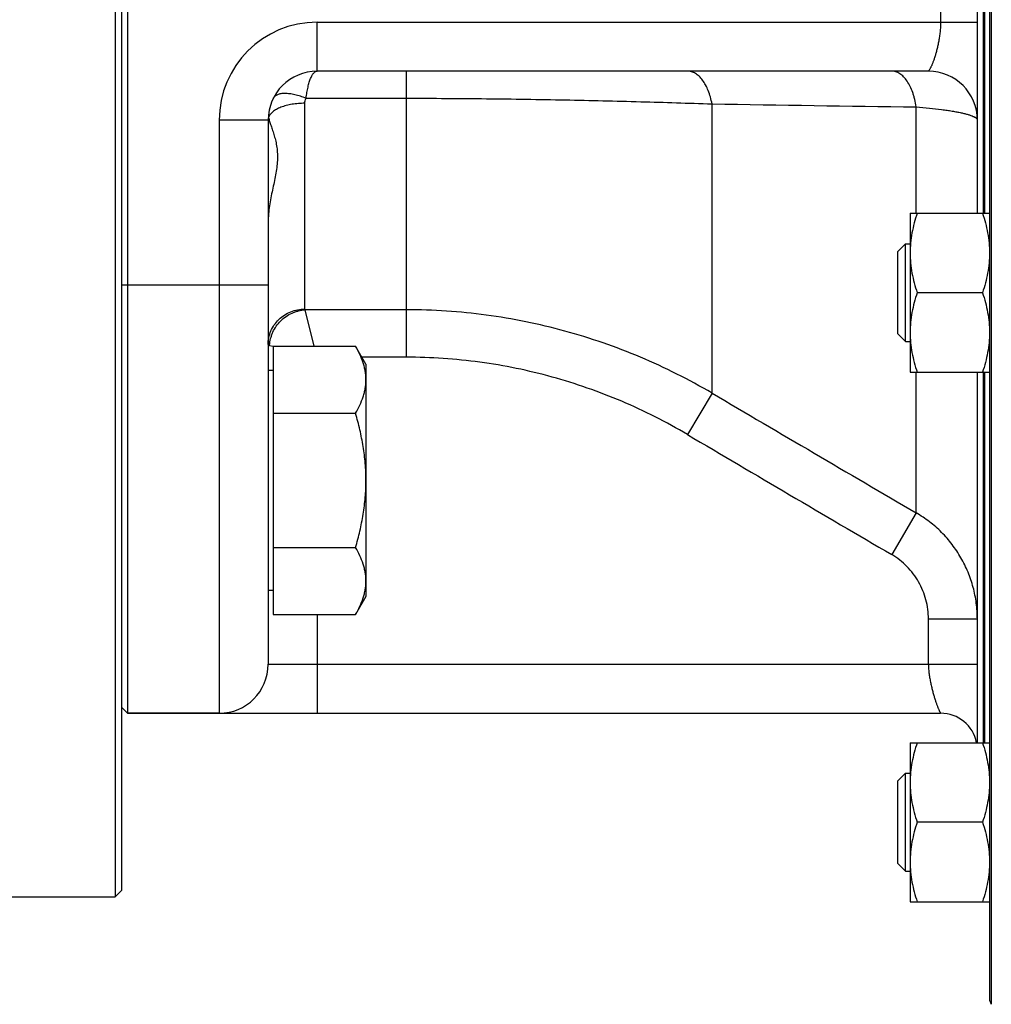
# Model space of a CAD drawing. Units: millimetres. Extents: x -1198 to 1118, y -435 to 872.
# Drawn here: x 322 to 402, y -387 to -306 of the extents above; entities that cross this region are included whole.
import ezdxf

# ---------------------------------------------------------------- set-up
doc = ezdxf.new("R2010")
doc.units = ezdxf.units.MM
doc.header["$LTSCALE"] = 19.36
doc.layers.get('0').update_dxf_attribs({"linetype": 'CONTINUOUS'})
doc.layers.add('3_ALL_AXES', color=7, linetype='CONTINUOUS')

msp = doc.modelspace()

# ---------------------------------------------------------------- linework, layer by layer
at = {"color": 7, "linetype": 'CONTINUOUS'}
for p, q in [((401.717, -209.064), (401.717, -386.663)), ((401.575, -209.414), (401.575, -386.313)), ((330.075, -217.864), (330.075, -377.864)), ((330.575, -218.364), (330.575, -377.364)), ((331.075, -232.864), (331.075, -362.864)), ((400.575, -321.978), (400.575, -273.749)), ((401.075, -321.978), (401.075, -273.749)), ((396.575, -310.364), (346.575, -310.364)), ((342.575, -314.364), (342.575, -358.864)), ((395.075, -321.978), (401.575, -321.978)), ((395.075, -321.978), (395.075, -334.978)), ((394.075, -325.103), (394.7, -324.478)), ((394.075, -331.853), (394.075, -325.103)), ((394.7, -324.478), (395.075, -324.478)), ((394.7, -332.478), (394.7, -324.478)), ((400.994, -328.478), (395.655, -328.478)), ((394.075, -331.853), (394.7, -332.478)), ((394.7, -332.478), (395.075, -332.478)), ((342.975, -332.856), (349.726, -332.856)), ((342.975, -332.856), (342.975, -354.795)), ((350.575, -334.326), (349.726, -332.856)), ((342.975, -334.826), (342.575, -334.826)), ((350.575, -334.326), (350.575, -353.326)), ((395.075, -334.978), (401.575, -334.978)), ((400.575, -365.274), (400.575, -334.978)), ((401.075, -365.274), (401.075, -334.978)), ((342.975, -338.341), (349.726, -338.341)), ((342.975, -349.31), (349.726, -349.31)), ((342.975, -352.826), (342.575, -352.826)), ((350.575, -353.326), (349.726, -354.795)), ((342.975, -354.795), (349.726, -354.795)), ((331.075, -362.864), (330.575, -362.364)), ((331.075, -362.864), (397.575, -362.864)), ((395.075, -365.274), (401.575, -365.274)), ((395.075, -365.274), (395.075, -378.274)), ((394.075, -368.399), (394.7, -367.774)), ((394.7, -367.774), (395.075, -367.774)), ((394.7, -375.774), (394.7, -367.774)), ((394.075, -375.149), (394.075, -368.399)), ((400.994, -371.774), (395.655, -371.774)), ((394.075, -375.149), (394.7, -375.774)), ((394.7, -375.774), (395.075, -375.774)), ((330.575, -377.364), (330.075, -377.864)), ((320.575, -377.864), (330.075, -377.864)), ((395.075, -378.274), (401.575, -378.274)), ((401.575, -386.313), (401.717, -386.663))]:
    msp.add_line(p, q, dxfattribs=at)
at = {"color": 9, "linetype": 'CONTINUOUS'}
for p, q in [((401.175, -321.978), (401.175, -273.749)), ((397.575, -289.364), (397.575, -306.364)), ((346.575, -306.364), (400.575, -306.364)), ((346.575, -310.364), (346.575, -306.364)), ((353.876, -310.364), (353.876, -333.752)), ((342.996, -312.577), (342.994, -312.58)), ((345.575, -329.816), (345.575, -312.989)), ((345.68, -312.58), (353.876, -312.58)), ((378.876, -336.69), (378.876, -313.039)), ((395.575, -321.978), (395.575, -313.281)), ((342.575, -314.364), (338.575, -314.364)), ((338.575, -314.364), (338.575, -362.864)), ((342.575, -327.864), (330.575, -327.864)), ((353.876, -329.873), (345.605, -329.873)), ((346.35, -332.856), (345.605, -329.873)), ((342.695, -332.782), (342.975, -332.853)), ((342.975, -332.853), (342.979, -332.853)), ((342.979, -332.853), (342.989, -332.856)), ((353.876, -333.752), (350.244, -333.752)), ((395.575, -346.482), (395.575, -334.978)), ((401.175, -365.274), (401.175, -334.978)), ((378.876, -336.69), (376.876, -340.078)), ((395.575, -346.482), (393.575, -349.895)), ((346.575, -354.795), (346.575, -362.864)), ((400.575, -355.161), (396.575, -355.161)), ((396.575, -358.864), (396.575, -355.161)), ((342.575, -358.864), (400.575, -358.864))]:
    msp.add_line(p, q, dxfattribs=at)
for centre, radius, start, end in [((346.575, -314.364), 8, 90, 180), ((428.782, 2557.003), 2870.476, 269.003798, 269.337147), ((4226.568, 6206.047), 7590.266, 239.540808, 239.686932), ((3419.09, 4815.565), 5986.295, 239.4562218, 239.6416217)]:
    msp.add_arc(centre, radius, start, end, dxfattribs=at)
at = {"color": 7, "linetype": 'CONTINUOUS'}
for centre, radius, start, end in [((346.575, -314.364), 4, 90, 180), ((396.575, -314.364), 4, 0, 90), ((338.575, -358.864), 4, 270, 360), ((397.575, -365.864), 3, 11.33566, 90)]:
    msp.add_arc(centre, radius, start, end, dxfattribs=at)
at = {"color": 9, "linetype": 'CONTINUOUS'}
for points, knots in [([(397.575, -306.364), (397.575, -306.496), (397.566, -306.76), (397.531, -307.151), (397.482, -307.533), (397.42, -307.902), (397.349, -308.255), (397.271, -308.589), (397.189, -308.9), (397.103, -309.187), (397.016, -309.448), (396.942, -309.646), (396.883, -309.789), (396.842, -309.886), (396.801, -309.974), (396.762, -310.053), (396.725, -310.124), (396.691, -310.186), (396.664, -310.232), (396.644, -310.264), (396.631, -310.284), (396.619, -310.303), (396.608, -310.319), (396.598, -310.332), (396.591, -310.342), (396.586, -310.348), (396.583, -310.352), (396.581, -310.356), (396.579, -310.359), (396.577, -310.361), (396.576, -310.362), (396.575, -310.363), (396.575, -310.363), (396.575, -310.364), (396.575, -310.364), (396.575, -310.364)], [0, 0, 0, 0, 0.09545, 0.189971, 0.282667, 0.372698, 0.459283, 0.541693, 0.619251, 0.691331, 0.757345, 0.816738, 0.843785, 0.868975, 0.892238, 0.913502, 0.93269, 0.949715, 0.96448, 0.970982, 0.976875, 0.982144, 0.986772, 0.990739, 0.994026, 0.995409, 0.996614, 0.997641, 0.998485, 0.999145, 0.999619, 0.999785, 0.999904, 0.999976, 1, 1, 1, 1]), ([(345.68, -312.58), (345.7, -312.418), (345.745, -312.11), (345.83, -311.675), (345.915, -311.346), (345.991, -311.112), (346.048, -310.959), (346.108, -310.822), (346.17, -310.702), (346.234, -310.6), (346.299, -310.516), (346.366, -310.449), (346.434, -310.4), (346.504, -310.371), (346.552, -310.364), (346.575, -310.364)], [0, 0, 0, 0, 0.195386, 0.373629, 0.531976, 0.603038, 0.668433, 0.728051, 0.781858, 0.829922, 0.872449, 0.909837, 0.942767, 0.972317, 1, 1, 1, 1]), ([(378.876, -313.039), (378.841, -312.85), (378.756, -312.483), (378.582, -311.965), (378.369, -311.502), (378.12, -311.106), (377.881, -310.831), (377.677, -310.656), (377.523, -310.551), (377.365, -310.468), (377.204, -310.408), (377.041, -310.372), (376.93, -310.364), (376.876, -310.364)], [0, 0, 0, 0, 0.161443, 0.314256, 0.45645, 0.586687, 0.704529, 0.759058, 0.810907, 0.860421, 0.908057, 0.95437, 1, 1, 1, 1]), ([(395.575, -313.281), (395.545, -313.077), (395.488, -312.777), (395.384, -312.388), (395.267, -312.029), (395.097, -311.616), (394.849, -311.183), (394.607, -310.88), (394.399, -310.687), (394.241, -310.571), (394.079, -310.479), (393.913, -310.413), (393.744, -310.373), (393.631, -310.364), (393.575, -310.364)], [0, 0, 0, 0, 0.162536, 0.240898, 0.31687, 0.460483, 0.591686, 0.709698, 0.76394, 0.815237, 0.863944, 0.910547, 0.95566, 1, 1, 1, 1]), ([(345.68, -312.58), (345.526, -312.519), (345.223, -312.41), (344.774, -312.287), (344.412, -312.221), (344.14, -312.195), (343.952, -312.188), (343.777, -312.193), (343.616, -312.212), (343.469, -312.242), (343.339, -312.285), (343.225, -312.34), (343.128, -312.407), (343.051, -312.486), (343.012, -312.546), (342.996, -312.577)], [0, 0, 0, 0, 0.172943, 0.336759, 0.487811, 0.557622, 0.623216, 0.684389, 0.741038, 0.793181, 0.84099, 0.884834, 0.925322, 0.963332, 1, 1, 1, 1]), ([(345.575, -312.989), (345.575, -312.918), (345.593, -312.776), (345.645, -312.643), (345.68, -312.58)], [0, 0, 0, 0, 0.496117, 1, 1, 1, 1]), ([(353.876, -312.58), (356.063, -312.58), (360.395, -312.603), (366.786, -312.701), (372.932, -312.849), (376.934, -312.974), (378.876, -313.039)], [0, 0, 0, 0, 0.262424, 0.519661, 0.76692, 1, 1, 1, 1]), ([(395.575, -313.281), (395.94, -313.31), (396.634, -313.373), (397.477, -313.471), (398.093, -313.557), (398.507, -313.623), (398.887, -313.691), (399.232, -313.761), (399.539, -313.833), (399.807, -313.906), (400.037, -313.98), (400.202, -314.045), (400.313, -314.098), (400.382, -314.136), (400.44, -314.173), (400.489, -314.211), (400.526, -314.249), (400.554, -314.287), (400.571, -314.325), (400.575, -314.351), (400.575, -314.364)], [0, 0, 0, 0, 0.210691, 0.401199, 0.487925, 0.56851, 0.642658, 0.710106, 0.770634, 0.824066, 0.870285, 0.90925, 0.926037, 0.941059, 0.954363, 0.966027, 0.976173, 0.984995, 0.992793, 1, 1, 1, 1]), ([(342.575, -332.721), (342.575, -332.531), (342.613, -332.149), (342.786, -331.601), (343.065, -331.095), (343.441, -330.652), (343.899, -330.289), (344.42, -330.019), (344.986, -329.853), (345.379, -329.816), (345.575, -329.816)], [0, 0, 0, 0, 0.123015, 0.246335, 0.370218, 0.494832, 0.620233, 0.746356, 0.87303, 1, 1, 1, 1]), ([(342.695, -332.782), (342.706, -332.598), (342.748, -332.322), (342.855, -331.966), (342.995, -331.618), (343.229, -331.207), (343.593, -330.771), (344.029, -330.407), (344.44, -330.173), (344.788, -330.033), (345.144, -329.926), (345.42, -329.883), (345.605, -329.873)], [0, 0, 0, 0, 0.123473, 0.185748, 0.248295, 0.373903, 0.5, 0.626097, 0.751705, 0.814252, 0.876527, 1, 1, 1, 1]), ([(345.575, -329.816), (345.575, -329.821), (345.576, -329.831), (345.582, -329.845), (345.592, -329.86), (345.6, -329.868), (345.605, -329.873)], [0, 0, 0, 0, 0.221296, 0.454623, 0.711431, 1, 1, 1, 1]), ([(378.876, -336.69), (377.934, -336.137), (376.013, -335.094), (373.035, -333.721), (369.973, -332.547), (366.84, -331.578), (363.65, -330.819), (360.416, -330.274), (357.154, -329.946), (354.968, -329.873), (353.876, -329.873)], [0, 0, 0, 0, 0.124992, 0.249987, 0.374983, 0.499982, 0.624984, 0.749988, 0.874993, 1, 1, 1, 1]), ([(342.575, -332.721), (342.575, -332.723), (342.576, -332.729), (342.582, -332.737), (342.592, -332.745), (342.606, -332.753), (342.623, -332.76), (342.652, -332.771), (342.677, -332.778), (342.695, -332.782)], [0, 0, 0, 0, 0.057871, 0.126867, 0.214031, 0.322916, 0.45526, 0.611962, 1, 1, 1, 1]), ([(376.876, -340.078), (376.01, -339.567), (374.244, -338.6), (371.506, -337.328), (368.69, -336.239), (365.809, -335.339), (362.873, -334.633), (359.897, -334.126), (356.893, -333.82), (354.881, -333.752), (353.876, -333.752)], [0, 0, 0, 0, 0.125001, 0.250001, 0.375002, 0.500002, 0.625001, 0.750001, 0.875001, 1, 1, 1, 1]), ([(400.575, -355.161), (400.575, -354.725), (400.518, -353.85), (400.262, -352.562), (399.841, -351.318), (399.262, -350.139), (398.534, -349.046), (397.669, -348.056), (396.682, -347.188), (395.953, -346.7), (395.575, -346.482)], [0, 0, 0, 0, 0.124958, 0.24991, 0.374866, 0.499836, 0.624827, 0.749849, 0.874905, 1, 1, 1, 1]), ([(396.575, -355.161), (396.575, -354.897), (396.54, -354.368), (396.388, -353.589), (396.136, -352.835), (395.789, -352.12), (395.353, -351.456), (394.834, -350.855), (394.241, -350.326), (393.802, -350.028), (393.575, -349.895)], [0, 0, 0, 0, 0.125002, 0.250003, 0.375004, 0.500005, 0.625005, 0.750004, 0.875002, 1, 1, 1, 1]), ([(396.575, -358.864), (396.575, -358.996), (396.585, -359.26), (396.627, -359.651), (396.686, -360.031), (396.758, -360.399), (396.837, -360.75), (396.922, -361.083), (397.008, -361.394), (397.096, -361.681), (397.181, -361.942), (397.252, -362.142), (397.306, -362.286), (397.345, -362.383), (397.381, -362.471), (397.415, -362.552), (397.448, -362.623), (397.477, -362.685), (397.5, -362.731), (397.517, -362.763), (397.528, -362.784), (397.538, -362.803), (397.547, -362.819), (397.555, -362.832), (397.561, -362.842), (397.565, -362.848), (397.567, -362.852), (397.569, -362.856), (397.571, -362.859), (397.573, -362.861), (397.574, -362.862), (397.574, -362.863), (397.574, -362.863), (397.575, -362.864), (397.575, -362.864), (397.575, -362.864)], [0, 0, 0, 0, 0.095747, 0.190575, 0.283601, 0.373998, 0.460992, 0.543845, 0.62185, 0.694328, 0.760628, 0.82012, 0.847123, 0.872198, 0.895272, 0.916271, 0.935121, 0.951746, 0.966068, 0.97234, 0.978005, 0.983051, 0.987467, 0.99124, 0.994357, 0.995666, 0.996805, 0.997775, 0.998571, 0.999194, 0.999641, 0.999797, 0.99991, 0.999977, 1, 1, 1, 1])]:
    msp.add_open_spline(points, degree=3, knots=knots, dxfattribs=at)
at = {"color": 7, "linetype": 'CONTINUOUS'}
for points, knots in [([(395.655, -321.978), (395.567, -322.242), (395.406, -322.773), (395.22, -323.583), (395.102, -324.402), (395.075, -324.953), (395.075, -325.228)], [0, 0, 0, 0, 0.251421, 0.501754, 0.751153, 1, 1, 1, 1]), ([(400.994, -321.978), (401.082, -322.242), (401.243, -322.773), (401.429, -323.583), (401.547, -324.402), (401.575, -324.953), (401.575, -325.228)], [0, 0, 0, 0, 0.251421, 0.501754, 0.751153, 1, 1, 1, 1]), ([(395.075, -325.228), (395.075, -325.503), (395.102, -326.054), (395.22, -326.874), (395.406, -327.684), (395.567, -328.215), (395.655, -328.478)], [0, 0, 0, 0, 0.248845, 0.498243, 0.748577, 1, 1, 1, 1]), ([(401.575, -325.228), (401.575, -325.503), (401.547, -326.054), (401.429, -326.874), (401.243, -327.684), (401.082, -328.215), (400.994, -328.478)], [0, 0, 0, 0, 0.248845, 0.498243, 0.748577, 1, 1, 1, 1]), ([(395.655, -328.478), (395.567, -328.742), (395.406, -329.273), (395.22, -330.083), (395.102, -330.902), (395.075, -331.453), (395.075, -331.728)], [0, 0, 0, 0, 0.251421, 0.501754, 0.751153, 1, 1, 1, 1]), ([(400.994, -328.478), (401.082, -328.742), (401.243, -329.273), (401.429, -330.083), (401.547, -330.902), (401.575, -331.453), (401.575, -331.728)], [0, 0, 0, 0, 0.251421, 0.501754, 0.751153, 1, 1, 1, 1]), ([(395.075, -331.728), (395.075, -332.003), (395.102, -332.554), (395.22, -333.374), (395.406, -334.184), (395.567, -334.715), (395.655, -334.978)], [0, 0, 0, 0, 0.248845, 0.498243, 0.748577, 1, 1, 1, 1]), ([(401.575, -331.728), (401.575, -332.003), (401.547, -332.554), (401.429, -333.374), (401.243, -334.184), (401.082, -334.715), (400.994, -334.978)], [0, 0, 0, 0, 0.248845, 0.498243, 0.748577, 1, 1, 1, 1]), ([(350.575, -335.598), (350.575, -335.482), (350.565, -335.249), (350.521, -334.901), (350.448, -334.554), (350.315, -334.091), (350.085, -333.516), (349.853, -333.075), (349.726, -332.856)], [0, 0, 0, 0, 0.119944, 0.240516, 0.36228, 0.485687, 0.738449, 1, 1, 1, 1]), ([(349.726, -338.341), (349.853, -338.122), (350.085, -337.681), (350.315, -337.106), (350.448, -336.642), (350.521, -336.296), (350.565, -335.947), (350.575, -335.714), (350.575, -335.598)], [0, 0, 0, 0, 0.261551, 0.514313, 0.63772, 0.759484, 0.880056, 1, 1, 1, 1]), ([(350.575, -343.826), (350.575, -343.362), (350.535, -342.433), (350.362, -341.051), (350.091, -339.685), (349.855, -338.787), (349.726, -338.341)], [0, 0, 0, 0, 0.249984, 0.499977, 0.749982, 1, 1, 1, 1]), ([(349.726, -349.31), (349.855, -348.865), (350.091, -347.967), (350.362, -346.6), (350.535, -345.218), (350.575, -344.29), (350.575, -343.826)], [0, 0, 0, 0, 0.250018, 0.500023, 0.750016, 1, 1, 1, 1]), ([(350.575, -352.053), (350.575, -351.937), (350.565, -351.704), (350.521, -351.356), (350.448, -351.009), (350.315, -350.545), (350.085, -349.971), (349.853, -349.53), (349.726, -349.31)], [0, 0, 0, 0, 0.119944, 0.240516, 0.36228, 0.485687, 0.738449, 1, 1, 1, 1]), ([(349.726, -354.795), (349.853, -354.576), (350.085, -354.135), (350.315, -353.561), (350.448, -353.097), (350.521, -352.75), (350.565, -352.402), (350.575, -352.169), (350.575, -352.053)], [0, 0, 0, 0, 0.261551, 0.514313, 0.63772, 0.759484, 0.880056, 1, 1, 1, 1]), ([(395.655, -365.274), (395.567, -365.538), (395.406, -366.069), (395.22, -366.878), (395.102, -367.698), (395.075, -368.249), (395.075, -368.524)], [0, 0, 0, 0, 0.251421, 0.501754, 0.751153, 1, 1, 1, 1]), ([(400.994, -365.274), (401.082, -365.538), (401.243, -366.069), (401.429, -366.878), (401.547, -367.698), (401.575, -368.249), (401.575, -368.524)], [0, 0, 0, 0, 0.251421, 0.501754, 0.751153, 1, 1, 1, 1]), ([(395.075, -368.524), (395.075, -368.799), (395.102, -369.35), (395.22, -370.17), (395.406, -370.98), (395.567, -371.51), (395.655, -371.774)], [0, 0, 0, 0, 0.248845, 0.498243, 0.748577, 1, 1, 1, 1]), ([(401.575, -368.524), (401.575, -368.799), (401.547, -369.35), (401.429, -370.17), (401.243, -370.98), (401.082, -371.51), (400.994, -371.774)], [0, 0, 0, 0, 0.248845, 0.498243, 0.748577, 1, 1, 1, 1]), ([(395.655, -371.774), (395.567, -372.038), (395.406, -372.569), (395.22, -373.378), (395.102, -374.198), (395.075, -374.749), (395.075, -375.024)], [0, 0, 0, 0, 0.251421, 0.501754, 0.751153, 1, 1, 1, 1]), ([(400.994, -371.774), (401.082, -372.038), (401.243, -372.569), (401.429, -373.378), (401.547, -374.198), (401.575, -374.749), (401.575, -375.024)], [0, 0, 0, 0, 0.251421, 0.501754, 0.751153, 1, 1, 1, 1]), ([(395.075, -375.024), (395.075, -375.299), (395.102, -375.85), (395.22, -376.67), (395.406, -377.48), (395.567, -378.01), (395.655, -378.274)], [0, 0, 0, 0, 0.248845, 0.498243, 0.748577, 1, 1, 1, 1]), ([(401.575, -375.024), (401.575, -375.299), (401.547, -375.85), (401.429, -376.67), (401.243, -377.48), (401.082, -378.01), (400.994, -378.274)], [0, 0, 0, 0, 0.248845, 0.498243, 0.748577, 1, 1, 1, 1])]:
    msp.add_open_spline(points, degree=3, knots=knots, dxfattribs=at)
at = {"layer": '3_ALL_AXES', "color": 7, "linetype": 'CONTINUOUS'}
msp.add_line((338.575, -362.864), (331.075, -362.864), dxfattribs=at)
at = {"layer": '3_ALL_AXES', "color": 9, "linetype": 'CONTINUOUS'}
msp.add_open_spline([(345.575, -312.989), (345.398, -312.989), (345.05, -313.003), (344.542, -313.065), (344.066, -313.167), (343.698, -313.285), (343.433, -313.398), (343.256, -313.488), (343.097, -313.585), (342.957, -313.688), (342.837, -313.797), (342.738, -313.91), (342.662, -314.027), (342.625, -314.11), (342.611, -314.151)], degree=3, knots=[0, 0, 0, 0, 0.15833, 0.312775, 0.459657, 0.595719, 0.658887, 0.718464, 0.774296, 0.826324, 0.87461, 0.919362, 0.960962, 1, 1, 1, 1], dxfattribs=at)
at = {"layer": '3_ALL_AXES', "color": 7, "linetype": 'CONTINUOUS'}
for points, knots in [([(342.597, -313.942), (342.594, -313.976), (342.594, -314.046), (342.604, -314.115), (342.611, -314.151)], [0, 0, 0, 0, 0.484937, 1, 1, 1, 1]), ([(342.611, -314.151), (342.622, -314.203), (342.647, -314.31), (342.694, -314.473), (342.749, -314.646), (342.832, -314.895), (342.945, -315.225), (343.08, -315.648), (343.201, -316.106), (343.294, -316.6), (343.343, -317.127), (343.339, -317.682), (343.283, -318.26), (343.185, -318.854), (343.061, -319.463), (342.925, -320.086), (342.793, -320.723), (342.678, -321.375), (342.597, -322.038), (342.575, -322.486), (342.575, -322.711)], [0, 0, 0, 0, 0.018252, 0.037821, 0.058641, 0.080635, 0.127838, 0.178859, 0.233267, 0.290811, 0.351401, 0.415019, 0.48155, 0.550714, 0.62212, 0.695367, 0.770096, 0.845984, 0.922726, 1, 1, 1, 1])]:
    msp.add_open_spline(points, degree=3, knots=knots, dxfattribs=at)

doc.saveas('drawing.dxf')
